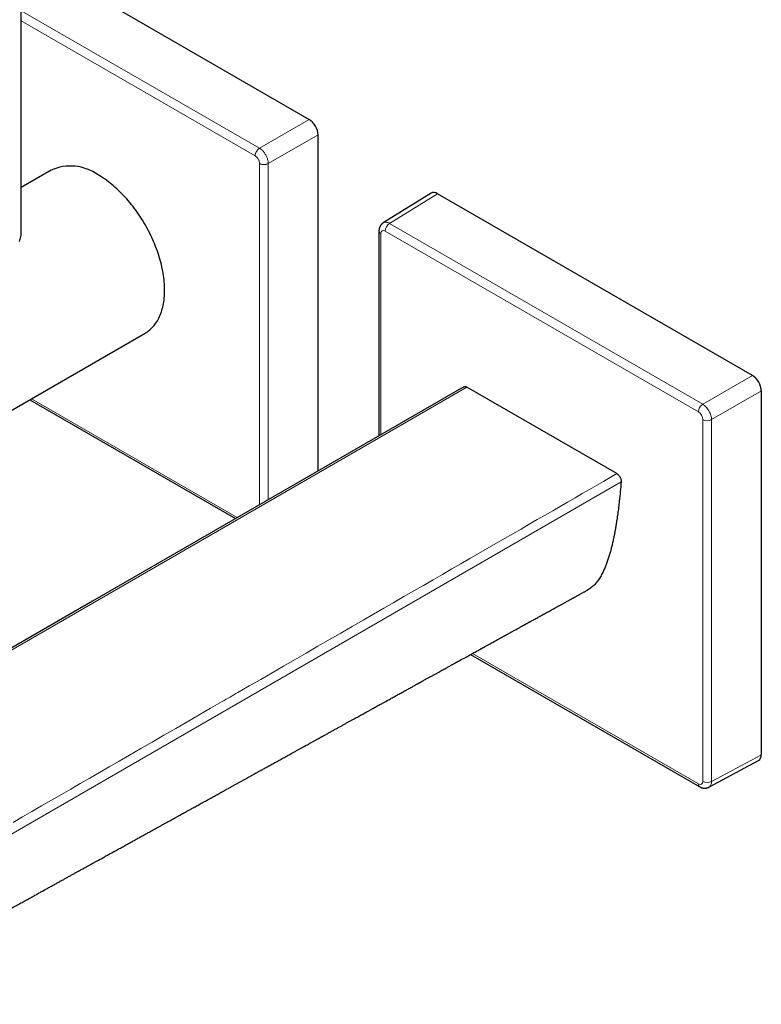
# Model space of a CAD drawing. Units: millimetres. Extents: x 8 to 1231, y 12 to 1058.
# Drawn here: x 1112 to 1231, y 26 to 183 of the extents above; entities that cross this region are included whole.
import ezdxf

# ---------------------------------------------------------------- set-up
doc = ezdxf.new("R2010")
doc.units = ezdxf.units.MM

msp = doc.modelspace()

# ---------------------------------------------------------------- linework, layer by layer
at = {"color": 7, "linetype": 'Continuous', "lineweight": 30}
for p, q in [((1112.61, 149.2), (1112.61, 309.65)), ((1112.61, 193.62), (1158.52, 167.11)), ((1159.93, 111.11), (1159.93, 164.67)), ((1117.36, 159.04), (1112.61, 156.3)), ((1177.98, 155.38), (1170.32, 150.64)), ((1229.2, 126.31), (1179, 155.29)), ((1169.65, 149.34), (1169.65, 116.72)), ((1110.46, 120.42), (1132.36, 133.06)), ((1207.57, 110.67), (1183.66, 124.47)), ((1113.96, 122.43), (1146.76, 103.5)), ((1230.62, 65.88), (1230.62, 123.86)), ((1184.26, 81.85), (1220.79, 60.76)), ((1222.25, 60.69), (1230.18, 64.96))]:
    msp.add_line(p, q, dxfattribs=at)
at = {"color": 252, "linetype": 'Continuous', "lineweight": 0}
for p, q in [((1150.59, 162.54), (1112.61, 184.46)), ((1112.61, 182.85), (1149.89, 161.32)), ((1158.52, 167.11), (1150.59, 162.54)), ((1159.93, 164.67), (1152, 160.09)), ((1150.6, 160.1), (1150.6, 105.72)), ((1152, 106.53), (1152, 160.09)), ((1179, 155.29), (1171.34, 150.56)), ((1220.58, 120.51), (1170.65, 149.34)), ((1171.34, 150.56), (1221.28, 121.73)), ((1169.94, 148.93), (1169.94, 116.89)), ((1221.28, 121.73), (1229.2, 126.31)), ((1183.66, 124.47), (1062.64, 54.61)), ((1147.05, 103.67), (1114.25, 122.6)), ((1230.62, 123.86), (1222.69, 119.28)), ((1221.29, 61.63), (1221.29, 119.29)), ((1222.69, 119.28), (1222.69, 61.62)), ((1087.25, 39.51), (1208.27, 109.37)), ((1184.56, 82.01), (1220.58, 61.22)), ((1222.69, 61.62), (1230.62, 65.88))]:
    msp.add_line(p, q, dxfattribs=at)
at = {"color": 7, "linetype": 'Continuous', "lineweight": 30, "flags": 128}
for points in [[(1132.36, 133.06), (1132.36, 133.06), (1132.55, 133.17), (1132.74, 133.3), (1132.92, 133.44), (1133.1, 133.58), (1133.27, 133.73), (1133.44, 133.89), (1133.6, 134.06), (1133.75, 134.24), (1133.9, 134.43), (1134.04, 134.62), (1134.18, 134.82), (1134.31, 135.03), (1134.43, 135.25), (1134.55, 135.47), (1134.66, 135.7), (1134.76, 135.94), (1134.86, 136.19), (1134.95, 136.44), (1135.03, 136.7), (1135.1, 136.96), (1135.17, 137.23), (1135.23, 137.51), (1135.29, 137.79), (1135.33, 138.08), (1135.37, 138.38), (1135.41, 138.68), (1135.43, 138.98), (1135.45, 139.29), (1135.46, 139.61), (1135.46, 139.92), (1135.46, 140.25), (1135.45, 140.57), (1135.43, 140.9), (1135.41, 141.24), (1135.37, 141.57), (1135.33, 141.91), (1135.29, 142.26), (1135.23, 142.6), (1135.17, 142.95), (1135.1, 143.3), (1135.03, 143.65), (1134.95, 144.01), (1134.86, 144.36), (1134.76, 144.72), (1134.66, 145.08), (1134.55, 145.43), (1134.43, 145.79), (1134.31, 146.15), (1134.18, 146.51), (1134.04, 146.87), (1133.9, 147.23), (1133.75, 147.58), (1133.6, 147.94), (1133.44, 148.29), (1133.27, 148.65), (1133.1, 149), (1132.92, 149.35), (1132.74, 149.69), (1132.55, 150.04), (1132.36, 150.38), (1132.16, 150.72), (1131.95, 151.05), (1131.75, 151.38), (1131.53, 151.71), (1131.31, 152.04), (1131.09, 152.36), (1130.87, 152.67), (1130.63, 152.98), (1130.4, 153.29), (1130.16, 153.59), (1129.92, 153.89), (1129.67, 154.18), (1129.42, 154.47), (1129.17, 154.75), (1128.92, 155.02), (1128.66, 155.29), (1128.4, 155.55), (1128.14, 155.8), (1127.87, 156.05), (1127.6, 156.29), (1127.33, 156.53), (1127.06, 156.75), (1126.79, 156.97), (1126.52, 157.19), (1126.24, 157.39), (1125.97, 157.59), (1125.69, 157.78), (1125.41, 157.96), (1125.14, 158.13), (1124.86, 158.29)], [(1112.32, 147.67), (1112.39, 147.86), (1112.45, 148.06), (1112.5, 148.27), (1112.54, 148.47), (1112.57, 148.67), (1112.6, 148.87), (1112.61, 149.08), (1112.61, 149.2)], [(1183.16, 124.52), (1123.97, 90.35), (1062.15, 54.66)]]:
    msp.add_lwpolyline(points, dxfattribs=at)
at = {"color": 252, "linetype": 'Continuous', "lineweight": 0, "flags": 128}
msp.add_lwpolyline([(1111.3, 55.09), (1112.79, 55.95), (1114.31, 56.83), (1115.85, 57.72), (1117.43, 58.63), (1119.03, 59.55), (1120.51, 60.41), (1122.01, 61.27), (1123.53, 62.15), (1125.08, 63.05), (1126.65, 63.95), (1128.24, 64.87), (1129.86, 65.81), (1131.66, 66.85), (1133.5, 67.9), (1135.35, 68.98), (1137.24, 70.07), (1139.16, 71.17), (1140.97, 72.22), (1142.8, 73.28), (1144.66, 74.35), (1144.97, 74.53), (1145.28, 74.71), (1145.59, 74.89), (1145.9, 75.07), (1146.22, 75.25), (1146.53, 75.43), (1146.84, 75.61), (1147.15, 75.79), (1148.97, 76.84), (1150.8, 77.89), (1152.61, 78.94), (1154.4, 79.97), (1156.16, 80.99), (1158.05, 82.08), (1159.92, 83.16), (1161.76, 84.22), (1163.58, 85.27), (1165.37, 86.31), (1167.15, 87.33), (1168.8, 88.28), (1170.43, 89.22), (1172.04, 90.15), (1173.62, 91.07), (1175.19, 91.97), (1176.74, 92.87), (1178.27, 93.75), (1179.77, 94.62), (1181.26, 95.48), (1182.72, 96.32), (1184.14, 97.14), (1185.54, 97.95), (1186.92, 98.74), (1188.28, 99.53), (1189.64, 100.32), (1190.99, 101.09), (1192.31, 101.85), (1193.61, 102.61), (1194.89, 103.35), (1196.13, 104.06), (1197.35, 104.76), (1198.55, 105.46), (1199.73, 106.14), (1200.91, 106.82), (1202.07, 107.49), (1203.21, 108.15), (1204.33, 108.8), (1205.43, 109.43), (1206.51, 110.06), (1207.57, 110.67)], dxfattribs=at)
at = {"color": 7, "linetype": 'Continuous', "lineweight": 30}
msp.add_arc((1120.46, 152.15), 7.55, 54.4092, 114.2803, dxfattribs=at)
at = {"color": 252, "linetype": 'Continuous', "lineweight": 0}
for centre, radius, start, end in [((1170.14, 149.39), 0.498, 185.3876, 245.9268), ((1172.18, 149.27), 1.54, 123.1596, 177.4178), ((1222.12, 120.45), 1.54, 123.1596, 177.4178), ((1222, 120.65), 1.54, 242.5697, 296.853), ((1221.08, 61.17), 0.499, 174.0783, 234.6081), ((1222, 62.99), 1.54, 242.5697, 296.853)]:
    msp.add_arc(centre, radius, start, end, dxfattribs=at)
at = {"color": 7, "linetype": 'Continuous', "lineweight": 30}
for centre, ratio, start_param, end_param in [((1158.52, 165.48), 0.577557, 3.927224, 5.497716), ((1179, 153.66), 0.577206, 5.498021, 6.300635), ((1229.2, 124.68), 0.577557, 3.927224, 5.497716), ((1229.2, 66.7), 0.577206, 3.124143, 3.92692)]:
    msp.add_ellipse(centre, major_axis=(-1, 1.73), ratio=ratio, start_param=start_param, end_param=end_param, dxfattribs=at)
at = {"color": 252, "linetype": 'Continuous', "lineweight": 0}
for centre, ratio, start_param, end_param in [((1170.65, 148.52), 0.577206, 5.498021, 7.068512), ((1220.58, 119.7), 0.577557, 3.927224, 5.497716), ((1220.58, 62.04), 0.577206, 2.356428, 3.92692)]:
    msp.add_ellipse(centre, major_axis=(-0.5, 0.866), ratio=ratio, start_param=start_param, end_param=end_param, dxfattribs=at)
for points in [[(1150.59, 162.54), (1150.54, 162.51), (1150.45, 162.45), (1150.32, 162.32), (1150.2, 162.18), (1150.09, 162.01), (1150.01, 161.84), (1149.94, 161.66), (1149.9, 161.48), (1149.9, 161.38), (1149.89, 161.32)], [(1150.6, 160.1), (1150.65, 160.07), (1150.75, 160.02), (1150.92, 159.97), (1151.11, 159.94), (1151.3, 159.92), (1151.49, 159.93), (1151.68, 159.97), (1151.86, 160.02), (1151.95, 160.07), (1152, 160.09)], [(1221.28, 121.73), (1221.37, 121.67), (1221.55, 121.55), (1221.81, 121.3), (1222.06, 121), (1222.27, 120.67), (1222.45, 120.32), (1222.58, 119.97), (1222.67, 119.61), (1222.68, 119.39), (1222.69, 119.28)]]:
    msp.add_open_spline(points, degree=3, dxfattribs=at)
for points, knots in [([(1150.59, 162.54), (1150.65, 162.5), (1150.77, 162.42), (1150.95, 162.27), (1151.13, 162.1), (1151.29, 161.91), (1151.45, 161.7), (1151.59, 161.48), (1151.71, 161.25), (1151.81, 161.01), (1151.9, 160.77), (1151.96, 160.54), (1151.99, 160.31), (1152, 160.16), (1152, 160.09)], [0, 0, 0, 0, 0.083335, 0.166669, 0.250002, 0.333335, 0.416668, 0.5, 0.583332, 0.666665, 0.749997, 0.833331, 0.916665, 1, 1, 1, 1]), ([(1149.89, 161.32), (1149.94, 161.29), (1150.03, 161.23), (1150.17, 161.11), (1150.29, 160.96), (1150.4, 160.8), (1150.49, 160.62), (1150.55, 160.44), (1150.59, 160.26), (1150.6, 160.15), (1150.6, 160.1)], [0, 0, 0, 0, 0.124919, 0.250003, 0.374833, 0.500005, 0.624816, 0.749973, 0.874897, 1, 1, 1, 1]), ([(1170.31, 150.63), (1170.32, 150.64), (1170.38, 150.69), (1170.55, 150.74), (1170.79, 150.75), (1171.06, 150.7), (1171.25, 150.6), (1171.34, 150.56)], [0, 0, 0, 0, 0.030465, 0.272849, 0.515233, 0.757616, 1, 1, 1, 1]), ([(1222.69, 61.62), (1222.68, 61.52), (1222.67, 61.31), (1222.58, 61.05), (1222.45, 60.84), (1222.33, 60.72), (1222.25, 60.69), (1222.24, 60.69)], [0, 0, 0, 0, 0.242331, 0.484661, 0.726992, 0.969323, 1, 1, 1, 1])]:
    msp.add_open_spline(points, degree=3, knots=knots, dxfattribs=at)
at = {"color": 7, "linetype": 'Continuous', "lineweight": 30}
for points, knots in [([(1170.32, 150.64), (1170.29, 150.61), (1170.22, 150.57), (1170.15, 150.51), (1170.09, 150.46), (1170.05, 150.41), (1170.01, 150.37), (1169.97, 150.32), (1169.93, 150.26), (1169.88, 150.19), (1169.84, 150.12), (1169.8, 150.04), (1169.77, 149.97), (1169.74, 149.9), (1169.72, 149.84), (1169.71, 149.79), (1169.69, 149.72), (1169.67, 149.65), (1169.66, 149.56), (1169.65, 149.46), (1169.65, 149.38), (1169.65, 149.34)], [0, 0, 0, 0, 0.084284, 0.149579, 0.195525, 0.230155, 0.265716, 0.311637, 0.360236, 0.412072, 0.470182, 0.525588, 0.58567, 0.633095, 0.668064, 0.701644, 0.746616, 0.80266, 0.853275, 0.919083, 1, 1, 1, 1]), ([(1183.16, 124.52), (1183.18, 124.53), (1183.23, 124.56), (1183.33, 124.57), (1183.43, 124.56), (1183.55, 124.53), (1183.62, 124.49), (1183.66, 124.47)], [0, 0, 0, 0, 0.165214, 0.37847, 0.597857, 0.796414, 1, 1, 1, 1]), ([(1207.57, 110.67), (1207.61, 110.64), (1207.69, 110.59), (1207.81, 110.49), (1207.91, 110.37), (1208.01, 110.24), (1208.1, 110.09), (1208.17, 109.94), (1208.23, 109.78), (1208.26, 109.64), (1208.28, 109.49), (1208.27, 109.41), (1208.27, 109.37)], [0, 0, 0, 0, 0.099605, 0.202145, 0.301728, 0.404136, 0.504698, 0.608202, 0.708353, 0.811383, 0.904513, 1, 1, 1, 1]), ([(1208.27, 109.37), (1208.23, 108.85), (1208.13, 107.82), (1207.99, 106.46), (1207.85, 105.28), (1207.72, 104.28), (1207.59, 103.37), (1207.46, 102.57), (1207.34, 101.86), (1207.22, 101.16), (1207.08, 100.47), (1206.93, 99.79), (1206.78, 99.11), (1206.61, 98.45), (1206.42, 97.79), (1206.22, 97.15), (1206, 96.51), (1205.77, 95.9), (1205.54, 95.37), (1205.33, 94.93), (1205.15, 94.58), (1204.96, 94.24), (1204.75, 93.91), (1204.53, 93.59), (1204.29, 93.28), (1204.05, 93), (1203.78, 92.74), (1203.5, 92.5), (1203.21, 92.29), (1203, 92.16), (1202.9, 92.1)], [0, 0, 0, 0, 0.075453, 0.150904, 0.201255, 0.251608, 0.301957, 0.338256, 0.374555, 0.410876, 0.447196, 0.483568, 0.51995, 0.556215, 0.592494, 0.629431, 0.666368, 0.703417, 0.740465, 0.763883, 0.787301, 0.810783, 0.834264, 0.858005, 0.881745, 0.905617, 0.929488, 0.952932, 0.976374, 1, 1, 1, 1]), ([(1083.32, 26.1), (1083.48, 26.18), (1083.82, 26.37), (1084.33, 26.66), (1084.86, 26.95), (1085.36, 27.22), (1085.82, 27.48), (1086.26, 27.72), (1086.67, 27.94), (1087.04, 28.15), (1087.37, 28.33), (1087.67, 28.5), (1087.94, 28.65), (1088.2, 28.79), (1088.43, 28.92), (1088.65, 29.04), (1088.84, 29.14), (1089.01, 29.24), (1089.16, 29.32), (1089.29, 29.39), (1089.39, 29.45), (1089.48, 29.5), (1089.55, 29.54), (1089.63, 29.58), (1089.7, 29.62), (1089.82, 29.69), (1089.99, 29.78), (1090.21, 29.9), (1090.47, 30.04), (1090.76, 30.21), (1091.09, 30.39), (1091.43, 30.58), (1091.79, 30.77), (1092.17, 30.98), (1092.59, 31.21), (1093.05, 31.47), (1093.56, 31.75), (1094.1, 32.05), (1095.03, 32.56), (1096.35, 33.29), (1098.05, 34.23), (1099.39, 34.97), (1100.39, 35.52), (1101.04, 35.88), (1101.69, 36.24), (1102.34, 36.6), (1102.98, 36.95), (1103.55, 37.27), (1104.05, 37.54), (1104.46, 37.77), (1104.85, 37.99), (1105.22, 38.19), (1105.56, 38.38), (1105.88, 38.55), (1106.17, 38.71), (1106.43, 38.86), (1106.67, 38.99), (1106.89, 39.12), (1107.08, 39.22), (1107.25, 39.31), (1107.39, 39.39), (1107.53, 39.47), (1107.67, 39.54), (1107.82, 39.62), (1107.96, 39.71), (1108.11, 39.79), (1108.27, 39.88), (1108.45, 39.97), (1108.65, 40.08), (1108.87, 40.21), (1109.12, 40.35), (1109.4, 40.5), (1109.71, 40.67), (1110.05, 40.86), (1110.39, 41.05), (1110.71, 41.23), (1111.03, 41.4), (1111.34, 41.57), (1111.8, 41.83), (1112.38, 42.15), (1113.09, 42.54), (1113.75, 42.9), (1114.36, 43.24), (1114.93, 43.56), (1115.48, 43.86), (1116.01, 44.15), (1116.53, 44.44), (1117.04, 44.72), (1117.56, 45.01), (1118.08, 45.29), (1118.57, 45.57), (1119.04, 45.82), (1119.48, 46.07), (1119.94, 46.32), (1120.4, 46.58), (1120.87, 46.84), (1121.32, 47.09), (1121.71, 47.3), (1122.03, 47.48), (1122.3, 47.63), (1122.56, 47.77), (1122.81, 47.91), (1123.05, 48.04), (1123.27, 48.16), (1123.46, 48.27), (1123.62, 48.36), (1123.74, 48.42), (1123.82, 48.46), (1123.88, 48.5), (1123.95, 48.54), (1124.04, 48.59), (1124.16, 48.65), (1124.31, 48.74), (1124.49, 48.84), (1124.7, 48.95), (1124.94, 49.08), (1125.2, 49.23), (1125.47, 49.38), (1125.73, 49.52), (1125.99, 49.66), (1126.25, 49.81), (1126.52, 49.96), (1126.79, 50.11), (1127.2, 50.33), (1127.74, 50.63), (1128.41, 51), (1129.07, 51.36), (1129.7, 51.72), (1130.32, 52.06), (1130.92, 52.39), (1131.5, 52.71), (1132.06, 53.02), (1132.6, 53.32), (1133.12, 53.6), (1133.61, 53.88), (1134.09, 54.14), (1134.54, 54.39), (1134.97, 54.62), (1135.37, 54.85), (1135.75, 55.06), (1136.1, 55.25), (1136.43, 55.43), (1136.74, 55.6), (1137, 55.75), (1137.23, 55.87), (1137.42, 55.98), (1137.6, 56.08), (1137.77, 56.17), (1137.91, 56.25), (1138.04, 56.32), (1138.16, 56.39), (1138.28, 56.45), (1138.41, 56.53), (1138.55, 56.6), (1138.71, 56.69), (1138.9, 56.8), (1139.11, 56.92), (1139.35, 57.05), (1139.61, 57.19), (1139.88, 57.34), (1140.18, 57.51), (1140.5, 57.68), (1140.82, 57.86), (1141.14, 58.04), (1141.47, 58.22), (1141.8, 58.4), (1142.12, 58.57), (1142.55, 58.81), (1143.09, 59.11), (1143.72, 59.46), (1144.34, 59.8), (1144.93, 60.13), (1145.48, 60.43), (1146, 60.72), (1146.48, 60.99), (1146.95, 61.24), (1147.39, 61.49), (1147.81, 61.72), (1148.21, 61.94), (1148.55, 62.13), (1148.82, 62.28), (1149.04, 62.4), (1149.24, 62.51), (1149.44, 62.62), (1149.6, 62.71), (1149.74, 62.79), (1149.86, 62.85), (1149.97, 62.91), (1150.08, 62.98), (1150.22, 63.05), (1150.38, 63.14), (1150.56, 63.24), (1150.77, 63.36), (1151, 63.48), (1151.25, 63.62), (1151.52, 63.77), (1151.8, 63.93), (1152.1, 64.09), (1152.41, 64.26), (1152.73, 64.44), (1153.17, 64.68), (1153.73, 64.99), (1154.39, 65.36), (1155.03, 65.71), (1155.6, 66.02), (1156.09, 66.29), (1156.51, 66.52), (1156.92, 66.75), (1157.31, 66.97), (1157.69, 67.18), (1158.06, 67.38), (1158.37, 67.55), (1158.63, 67.7), (1158.85, 67.82), (1159.06, 67.93), (1159.26, 68.04), (1159.44, 68.15), (1159.62, 68.25), (1159.79, 68.34), (1159.93, 68.41), (1160.03, 68.47), (1160.09, 68.51), (1160.15, 68.53), (1160.19, 68.56), (1160.24, 68.59), (1160.31, 68.62), (1160.39, 68.67), (1160.49, 68.73), (1160.61, 68.79), (1160.75, 68.87), (1160.91, 68.96), (1161.09, 69.06), (1161.29, 69.16), (1161.5, 69.28), (1161.73, 69.41), (1161.97, 69.54), (1162.29, 69.72), (1162.68, 69.94), (1163.15, 70.19), (1163.6, 70.44), (1164.05, 70.69), (1164.48, 70.93), (1164.89, 71.16), (1165.29, 71.37), (1165.66, 71.58), (1166.14, 71.84), (1166.72, 72.16), (1167.41, 72.55), (1167.94, 72.84), (1168.3, 73.04), (1168.47, 73.13), (1168.63, 73.22), (1168.76, 73.29), (1168.88, 73.36), (1168.98, 73.41), (1169.06, 73.46), (1169.12, 73.49), (1169.16, 73.51), (1169.21, 73.54), (1169.27, 73.58), (1169.35, 73.62), (1169.44, 73.67), (1169.55, 73.73), (1169.68, 73.8), (1169.81, 73.87), (1169.97, 73.96), (1170.14, 74.05), (1170.53, 74.27), (1171.08, 74.57), (1171.77, 74.95), (1172.37, 75.29), (1172.98, 75.62), (1173.57, 75.95), (1174.15, 76.27), (1174.7, 76.57), (1175.12, 76.8), (1175.41, 76.96), (1175.58, 77.06), (1175.75, 77.15), (1175.89, 77.23), (1176.01, 77.29), (1176.09, 77.34), (1176.15, 77.37), (1176.2, 77.4), (1176.24, 77.42), (1176.29, 77.45), (1176.35, 77.48), (1176.43, 77.52), (1176.53, 77.58), (1176.67, 77.66), (1176.83, 77.75), (1177.01, 77.85), (1177.2, 77.95), (1177.46, 78.1), (1177.8, 78.28), (1178.21, 78.51), (1178.61, 78.73), (1178.99, 78.94), (1179.35, 79.14), (1179.69, 79.33), (1180.01, 79.5), (1180.3, 79.66), (1180.57, 79.81), (1180.82, 79.95), (1181.04, 80.07), (1181.23, 80.18), (1181.4, 80.27), (1181.55, 80.35), (1181.65, 80.41), (1181.73, 80.45), (1181.78, 80.48), (1181.84, 80.51), (1181.91, 80.55), (1182.01, 80.61), (1182.19, 80.71), (1182.45, 80.85), (1182.79, 81.04), (1183.15, 81.24), (1183.53, 81.44), (1183.91, 81.65), (1184.27, 81.85), (1184.63, 82.05), (1184.96, 82.23), (1185.29, 82.41), (1185.6, 82.59), (1185.85, 82.72), (1186.03, 82.82), (1186.15, 82.89), (1186.25, 82.94), (1186.33, 82.99), (1186.42, 83.04), (1186.51, 83.08), (1186.62, 83.15), (1186.77, 83.23), (1186.95, 83.33), (1187.15, 83.44), (1187.4, 83.58), (1187.69, 83.74), (1188.04, 83.93), (1188.33, 84.09), (1188.56, 84.22), (1188.72, 84.3), (1188.88, 84.39), (1189.04, 84.48), (1189.21, 84.57), (1189.37, 84.66), (1189.52, 84.75), (1189.65, 84.82), (1189.76, 84.88), (1189.84, 84.92), (1189.9, 84.95), (1189.95, 84.98), (1190.02, 85.02), (1190.1, 85.06), (1190.21, 85.13), (1190.35, 85.2), (1190.52, 85.3), (1190.69, 85.39), (1190.85, 85.48), (1191.01, 85.57), (1191.2, 85.67), (1191.42, 85.79), (1191.66, 85.92), (1191.88, 86.04), (1192.08, 86.16), (1192.26, 86.26), (1192.42, 86.34), (1192.55, 86.41), (1192.66, 86.47), (1192.73, 86.52), (1192.8, 86.55), (1192.87, 86.59), (1192.96, 86.64), (1193.07, 86.7), (1193.2, 86.77), (1193.35, 86.85), (1193.5, 86.94), (1193.64, 87.02), (1193.78, 87.09), (1193.92, 87.17), (1194.12, 87.28), (1194.36, 87.41), (1194.66, 87.58), (1194.92, 87.72), (1195.14, 87.84), (1195.31, 87.94), (1195.47, 88.02), (1195.59, 88.09), (1195.69, 88.14), (1195.77, 88.19), (1195.86, 88.24), (1195.96, 88.29), (1196.08, 88.35), (1196.2, 88.42), (1196.38, 88.52), (1196.6, 88.65), (1196.87, 88.79), (1197.13, 88.94), (1197.37, 89.07), (1197.61, 89.2), (1197.83, 89.32), (1198.04, 89.43), (1198.23, 89.54), (1198.4, 89.63), (1198.55, 89.72), (1198.71, 89.8), (1198.87, 89.89), (1199.05, 89.99), (1199.25, 90.1), (1199.46, 90.21), (1199.69, 90.34), (1199.9, 90.46), (1200.07, 90.55), (1200.21, 90.63), (1200.33, 90.69), (1200.43, 90.75), (1200.52, 90.8), (1200.59, 90.83), (1200.65, 90.87), (1200.71, 90.9), (1200.79, 90.95), (1200.89, 91), (1201.01, 91.07), (1201.15, 91.15), (1201.3, 91.23), (1201.46, 91.31), (1201.61, 91.4), (1201.75, 91.47), (1201.91, 91.56), (1202.09, 91.66), (1202.28, 91.76), (1202.46, 91.86), (1202.65, 91.97), (1202.8, 92.05), (1202.88, 92.1), (1202.9, 92.1)], [0, 0, 0, 0, 0.003886, 0.008484, 0.012852, 0.016991, 0.020833, 0.024454, 0.027853, 0.031031, 0.033681, 0.036155, 0.038452, 0.040573, 0.042518, 0.044286, 0.045878, 0.047294, 0.048533, 0.049595, 0.050482, 0.051191, 0.051756, 0.052346, 0.052986, 0.053677, 0.055289, 0.057123, 0.059179, 0.061743, 0.064454, 0.067305, 0.070299, 0.073433, 0.076709, 0.080751, 0.08499, 0.089425, 0.094057, 0.108306, 0.122407, 0.136359, 0.141799, 0.147217, 0.152611, 0.157983, 0.163331, 0.16864, 0.172258, 0.175687, 0.178927, 0.181979, 0.184843, 0.187518, 0.189868, 0.192051, 0.194065, 0.195913, 0.197592, 0.198864, 0.20002, 0.201107, 0.202266, 0.203503, 0.20482, 0.20594, 0.207238, 0.20872, 0.210388, 0.212241, 0.214279, 0.216662, 0.219257, 0.222064, 0.225083, 0.227603, 0.230246, 0.232897, 0.235511, 0.241593, 0.247472, 0.25315, 0.258049, 0.262787, 0.267363, 0.271779, 0.276034, 0.280128, 0.284654, 0.288965, 0.293062, 0.296944, 0.300644, 0.304225, 0.308298, 0.31221, 0.31596, 0.31955, 0.321854, 0.324087, 0.326248, 0.328338, 0.330356, 0.332287, 0.333798, 0.335106, 0.33621, 0.336661, 0.337158, 0.337772, 0.338503, 0.33935, 0.340679, 0.342221, 0.343975, 0.345942, 0.348122, 0.350514, 0.352543, 0.354703, 0.356963, 0.359208, 0.36143, 0.363628, 0.369399, 0.375, 0.380432, 0.385693, 0.390886, 0.395903, 0.400742, 0.405404, 0.40989, 0.414198, 0.41833, 0.422276, 0.426042, 0.429613, 0.432986, 0.436159, 0.439082, 0.441813, 0.444353, 0.446701, 0.448441, 0.450058, 0.451553, 0.452924, 0.454234, 0.455147, 0.456109, 0.45712, 0.45818, 0.459344, 0.460657, 0.462262, 0.464045, 0.466007, 0.468148, 0.470468, 0.472966, 0.475643, 0.478255, 0.481008, 0.483766, 0.486483, 0.489157, 0.49179, 0.497291, 0.5026, 0.507717, 0.512641, 0.517373, 0.521573, 0.525609, 0.529477, 0.533172, 0.536692, 0.540038, 0.54321, 0.545077, 0.546879, 0.548614, 0.550245, 0.551722, 0.552775, 0.553733, 0.554599, 0.555544, 0.556653, 0.55801, 0.559553, 0.56128, 0.563194, 0.565292, 0.567577, 0.5699, 0.572388, 0.575038, 0.577713, 0.580349, 0.58609, 0.591635, 0.596982, 0.602133, 0.605756, 0.609274, 0.612688, 0.615998, 0.619203, 0.622263, 0.625154, 0.627044, 0.628855, 0.630586, 0.632237, 0.633809, 0.6353, 0.636713, 0.638016, 0.638701, 0.639253, 0.639672, 0.639992, 0.640406, 0.640945, 0.641608, 0.642482, 0.643507, 0.644683, 0.64601, 0.647487, 0.649116, 0.650896, 0.652826, 0.65489, 0.656948, 0.660895, 0.664713, 0.668589, 0.672323, 0.675914, 0.679362, 0.682667, 0.68583, 0.688867, 0.694516, 0.70035, 0.70637, 0.707842, 0.709305, 0.710627, 0.711783, 0.712771, 0.713594, 0.71425, 0.714704, 0.715032, 0.715425, 0.715946, 0.716595, 0.717373, 0.718279, 0.719313, 0.720476, 0.721766, 0.723185, 0.724686, 0.731724, 0.73687, 0.741976, 0.747043, 0.752058, 0.756896, 0.761526, 0.765947, 0.767424, 0.768876, 0.770281, 0.771529, 0.772604, 0.773131, 0.773603, 0.774021, 0.774385, 0.774725, 0.7752, 0.775831, 0.776763, 0.777907, 0.779262, 0.78082, 0.78241, 0.78397, 0.787533, 0.790933, 0.794326, 0.79754, 0.800574, 0.803428, 0.806103, 0.808556, 0.810821, 0.812877, 0.814724, 0.816362, 0.81779, 0.819009, 0.820019, 0.820464, 0.820852, 0.821315, 0.821966, 0.822805, 0.823831, 0.826482, 0.829346, 0.832425, 0.835649, 0.838838, 0.841979, 0.844899, 0.847771, 0.850525, 0.853142, 0.855623, 0.856792, 0.857796, 0.85863, 0.859295, 0.859948, 0.860701, 0.861552, 0.862885, 0.864405, 0.866113, 0.868002, 0.87072, 0.873654, 0.876802, 0.878098, 0.879426, 0.880788, 0.882183, 0.883611, 0.884989, 0.88628, 0.887384, 0.888301, 0.889029, 0.889402, 0.889847, 0.890406, 0.891081, 0.89187, 0.893256, 0.894731, 0.896159, 0.897541, 0.898877, 0.900165, 0.902351, 0.904389, 0.906278, 0.908011, 0.909542, 0.910863, 0.91199, 0.912901, 0.913594, 0.914006, 0.914593, 0.915358, 0.916299, 0.917443, 0.918725, 0.919991, 0.92123, 0.92244, 0.923624, 0.924779, 0.927367, 0.929908, 0.932475, 0.933999, 0.935498, 0.93682, 0.937945, 0.938639, 0.939302, 0.940063, 0.940926, 0.941891, 0.942956, 0.944124, 0.946434, 0.948731, 0.950999, 0.952999, 0.954975, 0.956915, 0.958709, 0.960331, 0.961782, 0.963025, 0.964322, 0.965724, 0.967233, 0.968878, 0.970675, 0.972624, 0.974726, 0.976011, 0.977181, 0.978202, 0.979073, 0.979796, 0.98037, 0.980809, 0.98136, 0.982058, 0.982904, 0.983897, 0.985112, 0.986455, 0.987767, 0.98903, 0.990244, 0.991409, 0.993139, 0.994748, 0.996236, 0.997821, 0.999593, 1, 1, 1, 1]), ([(1220.79, 60.76), (1220.83, 60.74), (1220.89, 60.71), (1220.98, 60.66), (1221.06, 60.64), (1221.12, 60.61), (1221.18, 60.6), (1221.22, 60.58), (1221.27, 60.57), (1221.33, 60.56), (1221.4, 60.55), (1221.48, 60.54), (1221.56, 60.54), (1221.64, 60.54), (1221.72, 60.54), (1221.8, 60.55), (1221.86, 60.56), (1221.92, 60.58), (1221.98, 60.59), (1222.05, 60.61), (1222.14, 60.65), (1222.21, 60.68), (1222.25, 60.7)], [0, 0, 0, 0, 0.080927, 0.14672, 0.197296, 0.240401, 0.277026, 0.308898, 0.340423, 0.374737, 0.421368, 0.478095, 0.529765, 0.587867, 0.639712, 0.688319, 0.734248, 0.769815, 0.804452, 0.850404, 0.915707, 1, 1, 1, 1])]:
    msp.add_open_spline(points, degree=3, knots=knots, dxfattribs=at)

doc.saveas('drawing.dxf')
